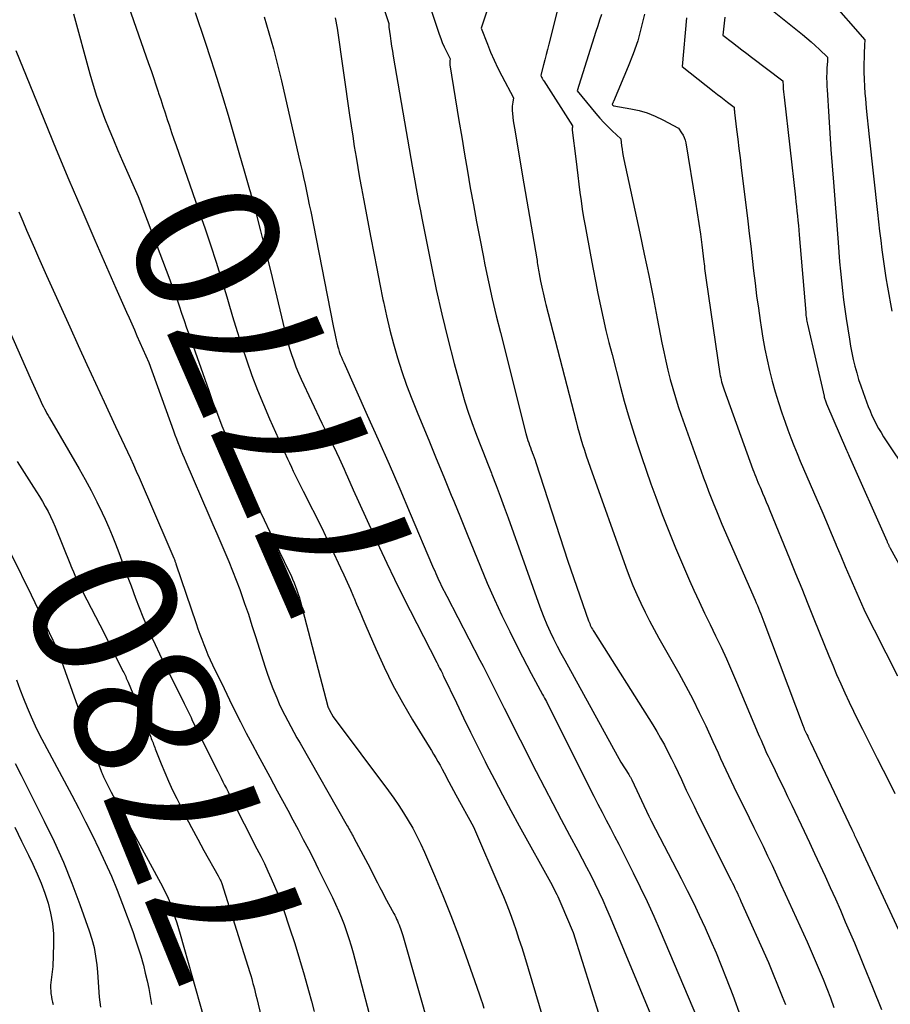
# Model space of a CAD drawing. Units: inches. Extents: x 2609473 to 2612415, y 1509944 to 1512466.
# Drawn here: x 2610280 to 2610367, y 1510617 to 1510715 of the extents above; entities that cross this region are included whole.
import ezdxf
from ezdxf.enums import TextEntityAlignment as Align

# ---------------------------------------------------------------- set-up
doc = ezdxf.new("R2010")
doc.units = ezdxf.units.IN
doc.header["$MEASUREMENT"] = 0
doc.layers.add('Tile_2643_34_NW_contour_2ft', color=183, linetype='Continuous')
doc.layers.add('Tile_2643_34_NW_contour_anno_2ft', color=80, linetype='Continuous')
doc.styles.add('Arial', font='arial.ttf')

msp = doc.modelspace()

# ---------------------------------------------------------------- linework, layer by layer
at = {"layer": 'Tile_2643_34_NW_contour_2ft'}
msp.add_line((2610297.136, 1510698.267, 7770), (2610298.072, 1510695.577, 7770), dxfattribs=at)
for points in [[(2610334.34, 1510720.05, 7756), (2610332.606, 1510713.033, 7756), (2610332.476, 1510712.517, 7756), (2610332.343, 1510712.002, 7756), (2610332.206, 1510711.488, 7756), (2610332.066, 1510710.975, 7756), (2610331.78, 1510709.95, 7756), (2610331.833, 1510709.822, 7756), (2610331.842, 1510709.801, 7756), (2610331.852, 1510709.78, 7756), (2610331.862, 1510709.76, 7756), (2610331.873, 1510709.739, 7756), (2610331.926, 1510709.646, 7756), (2610331.964, 1510709.58, 7756), (2610332.003, 1510709.514, 7756), (2610332.043, 1510709.45, 7756), (2610332.084, 1510709.385, 7756), (2610334.95, 1510704.92, 7756), (2610334.931, 1510704.768, 7756), (2610334.924, 1510704.692, 7756), (2610334.921, 1510704.616, 7756), (2610334.923, 1510704.54, 7756), (2610334.93, 1510704.464, 7756), (2610335.267, 1510701.618, 7756), (2610335.367, 1510700.784, 7756), (2610335.469, 1510699.95, 7756), (2610335.573, 1510699.116, 7756), (2610335.679, 1510698.282, 7756), (2610335.794, 1510697.449, 7756), (2610335.917, 1510696.618, 7756), (2610336.053, 1510695.788, 7756), (2610336.199, 1510694.961, 7756), (2610336.766, 1510691.883, 7756), (2610336.997, 1510690.657, 7756), (2610337.234, 1510689.432, 7756), (2610337.482, 1510688.209, 7756), (2610337.735, 1510686.988, 7756), (2610338.002, 1510685.769, 7756), (2610338.279, 1510684.553, 7756), (2610338.573, 1510683.341, 7756), (2610338.878, 1510682.132, 7756), (2610339.712, 1510678.911, 7756), (2610340.087, 1510677.519, 7756), (2610340.48, 1510676.132, 7756), (2610340.901, 1510674.753, 7756), (2610341.339, 1510673.379, 7756), (2610341.799, 1510672.012, 7756), (2610342.269, 1510670.649, 7756), (2610342.754, 1510669.29, 7756), (2610343.249, 1510667.935, 7756), (2610343.881, 1510666.232, 7756), (2610344.519, 1510664.569, 7756), (2610345.18, 1510662.916, 7756), (2610345.876, 1510661.277, 7756), (2610346.595, 1510659.648, 7756), (2610347.025, 1510658.703, 7756), (2610347.552, 1510657.556, 7756), (2610348.087, 1510656.413, 7756), (2610348.632, 1510655.274, 7756), (2610349.185, 1510654.139, 7756), (2610349.732, 1510653.002, 7756), (2610350.265, 1510651.858, 7756), (2610350.777, 1510650.705, 7756), (2610351.275, 1510649.546, 7756), (2610353.432, 1510644.398, 7756), (2610353.567, 1510644.077, 7756), (2610353.704, 1510643.755, 7756), (2610353.841, 1510643.435, 7756), (2610353.98, 1510643.115, 7756), (2610354.122, 1510642.795, 7756), (2610354.266, 1510642.478, 7756), (2610354.415, 1510642.162, 7756), (2610354.567, 1510641.848, 7756), (2610355.103, 1510640.756, 7756), (2610355.523, 1510639.896, 7756), (2610355.941, 1510639.034, 7756), (2610356.354, 1510638.171, 7756), (2610356.765, 1510637.306, 7756), (2610357.99, 1510634.713, 7756), (2610358.517, 1510633.592, 7756), (2610359.043, 1510632.471, 7756), (2610359.565, 1510631.347, 7756), (2610360.086, 1510630.223, 7756), (2610360.6, 1510629.096, 7756), (2610361.107, 1510627.966, 7756), (2610361.604, 1510626.832, 7756), (2610362.094, 1510625.694, 7756), (2610362.991, 1510623.583, 7756), (2610363.91, 1510621.382, 7756), (2610364.809, 1510619.172, 7756), (2610365.677, 1510616.951, 7756)], [(2610319.93, 1510719.33, 7760), (2610321.683, 1510714.035, 7760), (2610321.834, 1510713.611, 7760), (2610321.995, 1510713.191, 7760), (2610322.174, 1510712.778, 7760), (2610322.363, 1510712.369, 7760), (2610322.76, 1510711.56, 7760), (2610322.741, 1510711.361, 7760), (2610322.736, 1510711.261, 7760), (2610322.736, 1510711.162, 7760), (2610322.743, 1510711.063, 7760), (2610322.755, 1510710.964, 7760), (2610323.65, 1510705.452, 7760), (2610323.926, 1510703.768, 7760), (2610324.206, 1510702.085, 7760), (2610324.492, 1510700.403, 7760), (2610324.781, 1510698.722, 7760), (2610325.081, 1510697.042, 7760), (2610325.389, 1510695.364, 7760), (2610325.712, 1510693.689, 7760), (2610326.044, 1510692.015, 7760), (2610326.237, 1510691.062, 7760), (2610326.592, 1510689.371, 7760), (2610326.963, 1510687.684, 7760), (2610327.358, 1510686.002, 7760), (2610327.769, 1510684.324, 7760), (2610330.3, 1510674.295, 7760), (2610330.364, 1510674.058, 7760), (2610330.432, 1510673.822, 7760), (2610330.508, 1510673.589, 7760), (2610330.589, 1510673.357, 7760), (2610330.674, 1510673.127, 7760), (2610330.759, 1510672.896, 7760), (2610330.846, 1510672.666, 7760), (2610330.933, 1510672.437, 7760), (2610330.949, 1510672.396, 7760), (2610331.042, 1510672.146, 7760), (2610331.133, 1510671.895, 7760), (2610331.22, 1510671.642, 7760), (2610331.304, 1510671.389, 7760), (2610334.49, 1510661.57, 7760), (2610336.551, 1510655.637, 7760), (2610336.603, 1510655.497, 7760), (2610336.658, 1510655.358, 7760), (2610336.718, 1510655.221, 7760), (2610336.783, 1510655.086, 7760), (2610336.852, 1510654.953, 7760), (2610336.923, 1510654.821, 7760), (2610336.998, 1510654.692, 7760), (2610337.076, 1510654.564, 7760), (2610342.931, 1510645.282, 7760), (2610343.332, 1510644.626, 7760), (2610343.719, 1510643.963, 7760), (2610344.088, 1510643.29, 7760), (2610344.443, 1510642.608, 7760), (2610344.785, 1510641.92, 7760), (2610345.123, 1510641.229, 7760), (2610345.453, 1510640.535, 7760), (2610345.778, 1510639.838, 7760), (2610345.883, 1510639.61, 7760), (2610346.262, 1510638.799, 7760), (2610346.645, 1510637.991, 7760), (2610347.037, 1510637.186, 7760), (2610347.433, 1510636.384, 7760), (2610350.738, 1510629.784, 7760), (2610350.863, 1510629.532, 7760), (2610350.988, 1510629.28, 7760), (2610351.111, 1510629.027, 7760), (2610351.233, 1510628.773, 7760), (2610351.354, 1510628.519, 7760), (2610351.473, 1510628.264, 7760), (2610351.59, 1510628.008, 7760), (2610351.707, 1510627.752, 7760), (2610354.46, 1510621.62, 7760), (2610355.825, 1510618.261, 7760), (2610356.15, 1510617.438, 7760)], [(2610290.28, 1510718.27, 7770), (2610292.771, 1510711.124, 7770), (2610293.015, 1510710.415, 7770), (2610293.257, 1510709.706, 7770), (2610293.494, 1510708.995, 7770), (2610293.727, 1510708.283, 7770), (2610293.765, 1510708.167, 7770), (2610293.978, 1510707.513, 7770), (2610294.192, 1510706.858, 7770), (2610294.407, 1510706.204, 7770), (2610294.624, 1510705.551, 7770), (2610294.842, 1510704.897, 7770), (2610295.062, 1510704.245, 7770), (2610295.284, 1510703.594, 7770), (2610295.51, 1510702.943, 7770), (2610297.136, 1510698.267, 7770)], [(2610327.184, 1510718.615, 7758), (2610325.86, 1510714.64, 7758), (2610326.477, 1510713.028, 7758), (2610326.801, 1510712.228, 7758), (2610327.144, 1510711.438, 7758), (2610327.516, 1510710.66, 7758), (2610327.908, 1510709.892, 7758), (2610329.09, 1510707.68, 7758), (2610329.005, 1510707.266, 7758), (2610328.971, 1510707.059, 7758), (2610328.949, 1510706.851, 7758), (2610328.945, 1510706.641, 7758), (2610328.953, 1510706.431, 7758), (2610328.978, 1510706.126, 7758), (2610329.013, 1510705.764, 7758), (2610329.054, 1510705.402, 7758), (2610329.104, 1510705.042, 7758), (2610329.161, 1510704.682, 7758), (2610330.11, 1510699.15, 7758), (2610331.385, 1510691.679, 7758), (2610331.417, 1510691.492, 7758), (2610331.448, 1510691.305, 7758), (2610331.479, 1510691.118, 7758), (2610331.509, 1510690.931, 7758), (2610331.54, 1510690.744, 7758), (2610331.572, 1510690.557, 7758), (2610331.605, 1510690.37, 7758), (2610331.638, 1510690.184, 7758), (2610331.774, 1510689.445, 7758), (2610331.83, 1510689.152, 7758), (2610331.888, 1510688.858, 7758), (2610331.951, 1510688.566, 7758), (2610332.016, 1510688.274, 7758), (2610332.084, 1510687.983, 7758), (2610332.154, 1510687.692, 7758), (2610332.226, 1510687.402, 7758), (2610332.299, 1510687.112, 7758), (2610335.304, 1510675.479, 7758), (2610335.456, 1510674.907, 7758), (2610335.614, 1510674.335, 7758), (2610335.779, 1510673.767, 7758), (2610335.95, 1510673.199, 7758), (2610336.129, 1510672.634, 7758), (2610336.313, 1510672.07, 7758), (2610336.504, 1510671.509, 7758), (2610336.699, 1510670.95, 7758), (2610340.257, 1510660.984, 7758), (2610340.599, 1510660.071, 7758), (2610340.958, 1510659.166, 7758), (2610341.344, 1510658.272, 7758), (2610341.749, 1510657.386, 7758), (2610342.175, 1510656.509, 7758), (2610342.614, 1510655.64, 7758), (2610343.072, 1510654.779, 7758), (2610343.542, 1510653.925, 7758), (2610345.517, 1510650.425, 7758), (2610346.226, 1510649.132, 7758), (2610346.912, 1510647.829, 7758), (2610347.567, 1510646.509, 7758), (2610348.2, 1510645.178, 7758), (2610348.915, 1510643.628, 7758), (2610349.173, 1510643.063, 7758), (2610349.431, 1510642.498, 7758), (2610349.686, 1510641.931, 7758), (2610349.94, 1510641.364, 7758), (2610350.195, 1510640.798, 7758), (2610350.456, 1510640.234, 7758), (2610350.724, 1510639.674, 7758), (2610350.997, 1510639.116, 7758), (2610352.532, 1510636.022, 7758), (2610352.995, 1510635.084, 7758), (2610353.454, 1510634.144, 7758), (2610353.908, 1510633.201, 7758), (2610354.358, 1510632.256, 7758), (2610354.803, 1510631.309, 7758), (2610355.245, 1510630.361, 7758), (2610355.683, 1510629.41, 7758), (2610356.119, 1510628.459, 7758), (2610358.288, 1510623.687, 7758), (2610358.7, 1510622.766, 7758), (2610359.104, 1510621.841, 7758), (2610359.497, 1510620.912, 7758), (2610359.883, 1510619.979, 7758), (2610360.254, 1510619.041, 7758), (2610360.615, 1510618.099, 7758), (2610360.959, 1510617.15, 7758)], [(2610354.01, 1510717.05, 7746), (2610357.825, 1510714, 7746), (2610358.26, 1510713.642, 7746), (2610358.689, 1510713.276, 7746), (2610359.107, 1510712.898, 7746), (2610359.518, 1510712.513, 7746), (2610360.33, 1510711.73, 7746), (2610360.324, 1510711.597, 7746), (2610360.321, 1510711.531, 7746), (2610360.317, 1510711.465, 7746), (2610360.313, 1510711.398, 7746), (2610360.309, 1510711.332, 7746), (2610360.264, 1510710.634, 7746), (2610360.25, 1510710.372, 7746), (2610360.24, 1510710.11, 7746), (2610360.235, 1510709.847, 7746), (2610360.234, 1510709.585, 7746), (2610360.238, 1510709.323, 7746), (2610360.245, 1510709.061, 7746), (2610360.256, 1510708.799, 7746), (2610360.271, 1510708.537, 7746), (2610360.443, 1510705.804, 7746), (2610360.55, 1510704.175, 7746), (2610360.661, 1510702.547, 7746), (2610360.78, 1510700.92, 7746), (2610360.903, 1510699.293, 7746), (2610361.371, 1510693.281, 7746), (2610361.448, 1510692.332, 7746), (2610361.529, 1510691.384, 7746), (2610361.617, 1510690.436, 7746), (2610361.708, 1510689.489, 7746), (2610361.71, 1510689.472, 7746), (2610361.811, 1510688.534, 7746), (2610361.922, 1510687.598, 7746), (2610362.047, 1510686.663, 7746), (2610362.183, 1510685.729, 7746), (2610362.501, 1510683.665, 7746), (2610362.614, 1510682.99, 7746), (2610362.741, 1510682.318, 7746), (2610362.888, 1510681.65, 7746), (2610363.047, 1510680.985, 7746), (2610363.227, 1510680.325, 7746), (2610363.42, 1510679.669, 7746), (2610363.634, 1510679.02, 7746), (2610363.861, 1510678.374, 7746), (2610364.377, 1510676.981, 7746), (2610364.554, 1510676.53, 7746), (2610364.744, 1510676.084, 7746), (2610364.951, 1510675.647, 7746), (2610365.171, 1510675.215, 7746), (2610365.407, 1510674.791, 7746), (2610365.651, 1510674.373, 7746), (2610365.907, 1510673.961, 7746), (2610366.172, 1510673.555, 7746), (2610368.197, 1510670.549, 7746)], [(2610360.498, 1510717.554, 7744), (2610364.03, 1510713.46, 7744), (2610364.003, 1510712.923, 7744), (2610363.99, 1510712.655, 7744), (2610363.98, 1510712.386, 7744), (2610363.972, 1510712.118, 7744), (2610363.966, 1510711.849, 7744), (2610363.951, 1510710.965, 7744), (2610363.95, 1510710.255, 7744), (2610363.963, 1510709.545, 7744), (2610363.997, 1510708.836, 7744), (2610364.045, 1510708.127, 7744), (2610364.086, 1510707.63, 7744), (2610364.169, 1510706.674, 7744), (2610364.257, 1510705.718, 7744), (2610364.353, 1510704.762, 7744), (2610364.454, 1510703.807, 7744), (2610365.284, 1510696.296, 7744), (2610365.39, 1510695.362, 7744), (2610365.5, 1510694.428, 7744), (2610365.614, 1510693.495, 7744), (2610365.732, 1510692.562, 7744), (2610365.858, 1510691.631, 7744), (2610365.993, 1510690.701, 7744), (2610366.14, 1510689.772, 7744), (2610366.295, 1510688.845, 7744), (2610366.709, 1510686.472, 7744)], [(2610285.28, 1510716.059, 7772), (2610286.913, 1510710.089, 7772), (2610287.239, 1510708.971, 7772), (2610287.589, 1510707.862, 7772), (2610287.974, 1510706.765, 7772), (2610288.384, 1510705.676, 7772), (2610288.818, 1510704.595, 7772), (2610289.26, 1510703.518, 7772), (2610289.714, 1510702.445, 7772), (2610290.177, 1510701.376, 7772), (2610291.72, 1510697.86, 7772), (2610294.79, 1510689.837, 7772), (2610295.057, 1510689.126, 7772), (2610295.317, 1510688.412, 7772), (2610295.567, 1510687.695, 7772), (2610295.81, 1510686.976, 7772), (2610296.05, 1510686.255, 7772), (2610296.294, 1510685.535, 7772), (2610296.541, 1510684.817, 7772), (2610296.791, 1510684.1, 7772), (2610298.747, 1510678.55, 7772), (2610299.172, 1510677.376, 7772), (2610299.611, 1510676.208, 7772), (2610300.071, 1510675.048, 7772), (2610300.544, 1510673.893, 7772), (2610301.034, 1510672.745, 7772), (2610301.532, 1510671.6, 7772), (2610302.041, 1510670.46, 7772), (2610302.558, 1510669.324, 7772), (2610302.604, 1510669.224, 7772), (2610303.153, 1510668.042, 7772), (2610303.707, 1510666.862, 7772), (2610304.267, 1510665.686, 7772), (2610304.832, 1510664.511, 7772), (2610306.771, 1510660.507, 7772), (2610306.939, 1510660.148, 7772), (2610307.1, 1510659.787, 7772), (2610307.251, 1510659.421, 7772), (2610307.396, 1510659.052, 7772), (2610307.53, 1510658.68, 7772), (2610307.656, 1510658.305, 7772), (2610307.77, 1510657.926, 7772), (2610307.876, 1510657.545, 7772), (2610310.608, 1510647.119, 7772), (2610310.613, 1510647.098, 7772), (2610310.619, 1510647.079, 7772), (2610310.626, 1510647.059, 7772), (2610310.633, 1510647.039, 7772), (2610310.665, 1510646.956, 7772), (2610310.672, 1510646.939, 7772), (2610310.679, 1510646.923, 7772), (2610310.687, 1510646.907, 7772), (2610310.695, 1510646.891, 7772), (2610310.73, 1510646.827, 7772), (2610310.738, 1510646.811, 7772), (2610310.747, 1510646.795, 7772), (2610310.756, 1510646.779, 7772), (2610310.765, 1510646.763, 7772), (2610311.15, 1510646.09, 7772), (2610316.646, 1510638.721, 7772), (2610317.165, 1510638.001, 7772), (2610317.668, 1510637.27, 7772), (2610318.148, 1510636.523, 7772), (2610318.611, 1510635.766, 7772), (2610319.048, 1510634.994, 7772), (2610319.464, 1510634.21, 7772), (2610319.85, 1510633.412, 7772), (2610320.216, 1510632.604, 7772), (2610321.21, 1510630.293, 7772), (2610322.038, 1510628.314, 7772), (2610322.837, 1510626.324, 7772), (2610323.595, 1510624.317, 7772), (2610324.325, 1510622.3, 7772), (2610325.655, 1510618.505, 7772), (2610325.819, 1510618.029, 7772), (2610325.979, 1510617.552, 7772), (2610326.133, 1510617.073, 7772)], [(2610297.405, 1510716.181, 7768), (2610298.372, 1510713.323, 7768), (2610298.977, 1510711.494, 7768), (2610299.567, 1510709.66, 7768), (2610300.134, 1510707.819, 7768), (2610300.685, 1510705.973, 7768), (2610301.221, 1510704.122, 7768), (2610301.754, 1510702.27, 7768), (2610302.281, 1510700.417, 7768), (2610302.803, 1510698.563, 7768), (2610302.859, 1510698.365, 7768), (2610303.395, 1510696.408, 7768), (2610303.915, 1510694.446, 7768), (2610304.411, 1510692.479, 7768), (2610304.892, 1510690.507, 7768), (2610306.283, 1510684.652, 7768), (2610306.442, 1510684.017, 7768), (2610306.611, 1510683.386, 7768), (2610306.795, 1510682.759, 7768), (2610306.99, 1510682.134, 7768), (2610307.204, 1510681.516, 7768), (2610307.432, 1510680.904, 7768), (2610307.682, 1510680.301, 7768), (2610307.948, 1510679.704, 7768), (2610309.99, 1510675.32, 7768), (2610310.64, 1510674.041, 7768), (2610310.915, 1510673.493, 7768), (2610311.187, 1510672.943, 7768), (2610311.455, 1510672.39, 7768), (2610311.718, 1510671.836, 7768), (2610311.889, 1510671.475, 7768), (2610312.063, 1510671.1, 7768), (2610312.235, 1510670.723, 7768), (2610312.403, 1510670.345, 7768), (2610312.568, 1510669.966, 7768), (2610313.12, 1510668.68, 7768), (2610315.743, 1510662.945, 7768), (2610316.479, 1510661.363, 7768), (2610317.23, 1510659.787, 7768), (2610318.002, 1510658.222, 7768), (2610318.788, 1510656.663, 7768), (2610321.444, 1510651.483, 7768), (2610321.537, 1510651.302, 7768), (2610321.63, 1510651.12, 7768), (2610321.722, 1510650.937, 7768), (2610321.815, 1510650.755, 7768), (2610321.869, 1510650.648, 7768), (2610321.933, 1510650.519, 7768), (2610321.997, 1510650.389, 7768), (2610322.06, 1510650.259, 7768), (2610322.123, 1510650.129, 7768), (2610323.392, 1510647.462, 7768), (2610324.094, 1510646, 7768), (2610324.804, 1510644.543, 7768), (2610325.526, 1510643.091, 7768), (2610326.255, 1510641.643, 7768), (2610326.371, 1510641.416, 7768), (2610327.171, 1510639.861, 7768), (2610327.982, 1510638.312, 7768), (2610328.809, 1510636.771, 7768), (2610329.645, 1510635.236, 7768), (2610332.908, 1510629.317, 7768), (2610333.029, 1510629.094, 7768), (2610333.149, 1510628.87, 7768), (2610333.265, 1510628.644, 7768), (2610333.38, 1510628.417, 7768), (2610333.491, 1510628.189, 7768), (2610333.599, 1510627.959, 7768), (2610333.703, 1510627.727, 7768), (2610333.803, 1510627.493, 7768), (2610335, 1510624.62, 7768), (2610338.583, 1510613.209, 7768)], [(2610316.148, 1510716.68, 7762), (2610316.67, 1510715.08, 7762), (2610316.668, 1510714.967, 7762), (2610316.669, 1510714.911, 7762), (2610316.671, 1510714.854, 7762), (2610316.675, 1510714.798, 7762), (2610316.682, 1510714.742, 7762), (2610316.805, 1510713.851, 7762), (2610316.877, 1510713.35, 7762), (2610316.952, 1510712.849, 7762), (2610317.033, 1510712.349, 7762), (2610317.116, 1510711.85, 7762), (2610318.874, 1510701.652, 7762), (2610319.003, 1510700.909, 7762), (2610319.133, 1510700.167, 7762), (2610319.264, 1510699.426, 7762), (2610319.396, 1510698.684, 7762), (2610319.531, 1510697.943, 7762), (2610319.669, 1510697.202, 7762), (2610319.811, 1510696.462, 7762), (2610319.955, 1510695.723, 7762), (2610320.878, 1510691.087, 7762), (2610321.396, 1510688.618, 7762), (2610321.947, 1510686.157, 7762), (2610322.55, 1510683.707, 7762), (2610323.187, 1510681.266, 7762), (2610323.942, 1510678.49, 7762), (2610324.243, 1510677.448, 7762), (2610324.565, 1510676.413, 7762), (2610324.92, 1510675.389, 7762), (2610325.297, 1510674.371, 7762), (2610325.69, 1510673.36, 7762), (2610326.084, 1510672.349, 7762), (2610326.479, 1510671.338, 7762), (2610326.875, 1510670.327, 7762), (2610326.924, 1510670.201, 7762), (2610327.34, 1510669.125, 7762), (2610327.749, 1510668.047, 7762), (2610328.147, 1510666.965, 7762), (2610328.539, 1510665.88, 7762), (2610331.519, 1510657.511, 7762), (2610331.797, 1510656.763, 7762), (2610332.089, 1510656.02, 7762), (2610332.401, 1510655.286, 7762), (2610332.727, 1510654.558, 7762), (2610333.07, 1510653.837, 7762), (2610333.424, 1510653.122, 7762), (2610333.792, 1510652.414, 7762), (2610334.171, 1510651.711, 7762), (2610339.77, 1510641.57, 7762), (2610340.55, 1510640.351, 7762), (2610340.59, 1510640.286, 7762), (2610340.629, 1510640.221, 7762), (2610340.667, 1510640.154, 7762), (2610340.704, 1510640.087, 7762), (2610340.739, 1510640.02, 7762), (2610340.774, 1510639.952, 7762), (2610340.807, 1510639.883, 7762), (2610340.84, 1510639.815, 7762), (2610342.559, 1510636.188, 7762), (2610342.585, 1510636.131, 7762), (2610342.612, 1510636.075, 7762), (2610342.639, 1510636.019, 7762), (2610342.666, 1510635.962, 7762), (2610342.72, 1510635.85, 7762), (2610342.773, 1510635.748, 7762), (2610342.788, 1510635.717, 7762), (2610345.749, 1510630, 7762), (2610346.366, 1510628.785, 7762), (2610346.973, 1510627.564, 7762), (2610347.562, 1510626.335, 7762), (2610348.138, 1510625.099, 7762), (2610348.694, 1510623.855, 7762), (2610349.232, 1510622.603, 7762), (2610349.746, 1510621.34, 7762), (2610350.242, 1510620.071, 7762), (2610350.885, 1510618.378, 7762), (2610351.669, 1510616.25, 7762)], [(2610337.822, 1510715.992, 7754), (2610337.639, 1510715.427, 7754), (2610337.458, 1510714.862, 7754), (2610337.278, 1510714.296, 7754), (2610335.41, 1510708.4, 7754), (2610337.282, 1510706.125, 7754), (2610337.666, 1510705.679, 7754), (2610338.062, 1510705.243, 7754), (2610338.475, 1510704.825, 7754), (2610338.901, 1510704.417, 7754), (2610339.77, 1510703.62, 7754), (2610339.839, 1510702.928, 7754), (2610339.879, 1510702.583, 7754), (2610339.927, 1510702.239, 7754), (2610339.987, 1510701.897, 7754), (2610340.055, 1510701.556, 7754), (2610341.636, 1510694.241, 7754), (2610342.088, 1510692.119, 7754), (2610342.53, 1510689.996, 7754), (2610342.959, 1510687.869, 7754), (2610343.379, 1510685.741, 7754), (2610343.848, 1510683.317, 7754), (2610344.035, 1510682.401, 7754), (2610344.234, 1510681.488, 7754), (2610344.449, 1510680.578, 7754), (2610344.676, 1510679.671, 7754), (2610344.924, 1510678.769, 7754), (2610345.187, 1510677.873, 7754), (2610345.474, 1510676.983, 7754), (2610345.776, 1510676.099, 7754), (2610347.754, 1510670.536, 7754), (2610347.994, 1510669.871, 7754), (2610348.238, 1510669.208, 7754), (2610348.489, 1510668.547, 7754), (2610348.744, 1510667.889, 7754), (2610349.005, 1510667.232, 7754), (2610349.272, 1510666.578, 7754), (2610349.545, 1510665.926, 7754), (2610349.822, 1510665.276, 7754), (2610353.111, 1510657.687, 7754), (2610353.226, 1510657.42, 7754), (2610353.341, 1510657.153, 7754), (2610353.454, 1510656.886, 7754), (2610353.567, 1510656.619, 7754), (2610353.678, 1510656.351, 7754), (2610353.787, 1510656.082, 7754), (2610353.893, 1510655.811, 7754), (2610353.997, 1510655.54, 7754), (2610357.896, 1510645.149, 7754), (2610357.924, 1510645.077, 7754), (2610357.952, 1510645.005, 7754), (2610357.982, 1510644.934, 7754), (2610358.012, 1510644.862, 7754), (2610358.044, 1510644.792, 7754), (2610358.075, 1510644.721, 7754), (2610358.108, 1510644.651, 7754), (2610358.142, 1510644.582, 7754), (2610358.26, 1510644.337, 7754), (2610358.352, 1510644.146, 7754), (2610358.444, 1510643.954, 7754), (2610358.536, 1510643.761, 7754), (2610358.628, 1510643.569, 7754), (2610362.737, 1510634.857, 7754), (2610362.8, 1510634.725, 7754), (2610362.862, 1510634.592, 7754), (2610362.925, 1510634.46, 7754), (2610362.988, 1510634.328, 7754), (2610363.05, 1510634.196, 7754), (2610363.113, 1510634.064, 7754), (2610363.175, 1510633.931, 7754), (2610363.237, 1510633.798, 7754), (2610369.348, 1510620.669, 7754)], [(2610342.097, 1510716.03, 7752), (2610341.795, 1510714.696, 7752), (2610341.437, 1510713.379, 7752), (2610340.997, 1510712.088, 7752), (2610340.501, 1510710.813, 7752), (2610339.021, 1510707.339, 7752), (2610339, 1510707.289, 7752), (2610338.98, 1510707.24, 7752), (2610338.96, 1510707.19, 7752), (2610338.94, 1510707.14, 7752), (2610338.9, 1510707.04, 7752), (2610338.971, 1510706.953, 7752), (2610339.056, 1510706.89, 7752), (2610340.756, 1510706.601, 7752), (2610341.581, 1510706.423, 7752), (2610342.388, 1510706.192, 7752), (2610343.168, 1510705.881, 7752), (2610343.929, 1510705.518, 7752), (2610345.48, 1510704.68, 7752), (2610345.804, 1510704.227, 7752), (2610345.948, 1510703.993, 7752), (2610346.069, 1510703.75, 7752), (2610346.156, 1510703.492, 7752), (2610346.219, 1510703.225, 7752), (2610347.197, 1510697.315, 7752), (2610347.366, 1510696.255, 7752), (2610347.525, 1510695.193, 7752), (2610347.671, 1510694.129, 7752), (2610347.808, 1510693.063, 7752), (2610348.011, 1510691.388, 7752), (2610348.04, 1510691.16, 7752), (2610348.068, 1510690.931, 7752), (2610348.098, 1510690.702, 7752), (2610348.128, 1510690.474, 7752), (2610348.158, 1510690.246, 7752), (2610348.19, 1510690.018, 7752), (2610348.222, 1510689.79, 7752), (2610348.255, 1510689.562, 7752), (2610349.622, 1510680.226, 7752), (2610349.655, 1510680.024, 7752), (2610349.692, 1510679.823, 7752), (2610349.736, 1510679.623, 7752), (2610349.783, 1510679.424, 7752), (2610349.837, 1510679.226, 7752), (2610349.895, 1510679.03, 7752), (2610349.958, 1510678.835, 7752), (2610350.025, 1510678.642, 7752), (2610352.903, 1510670.714, 7752), (2610352.997, 1510670.461, 7752), (2610353.093, 1510670.208, 7752), (2610353.192, 1510669.956, 7752), (2610353.293, 1510669.705, 7752), (2610353.396, 1510669.455, 7752), (2610353.5, 1510669.205, 7752), (2610353.605, 1510668.955, 7752), (2610353.712, 1510668.706, 7752), (2610353.865, 1510668.35, 7752), (2610354.048, 1510667.922, 7752), (2610354.229, 1510667.494, 7752), (2610354.407, 1510667.065, 7752), (2610354.584, 1510666.635, 7752), (2610356.532, 1510661.857, 7752), (2610357.145, 1510660.351, 7752), (2610357.756, 1510658.843, 7752), (2610358.366, 1510657.335, 7752), (2610358.974, 1510655.826, 7752), (2610360.456, 1510652.141, 7752), (2610360.837, 1510651.213, 7752), (2610361.227, 1510650.289, 7752), (2610361.631, 1510649.371, 7752), (2610362.044, 1510648.457, 7752), (2610362.468, 1510647.549, 7752), (2610362.9, 1510646.644, 7752), (2610363.343, 1510645.744, 7752), (2610363.793, 1510644.847, 7752), (2610365.268, 1510641.947, 7752), (2610365.857, 1510640.786, 7752), (2610366.446, 1510639.623, 7752), (2610367.032, 1510638.46, 7752)], [(2610304.274, 1510715.765, 7766), (2610304.74, 1510714.178, 7766), (2610305.184, 1510712.585, 7766), (2610305.594, 1510710.983, 7766), (2610305.982, 1510709.375, 7766), (2610307.728, 1510701.777, 7766), (2610307.882, 1510701.103, 7766), (2610308.034, 1510700.43, 7766), (2610308.185, 1510699.755, 7766), (2610308.334, 1510699.08, 7766), (2610308.48, 1510698.405, 7766), (2610308.623, 1510697.729, 7766), (2610308.762, 1510697.053, 7766), (2610308.899, 1510696.376, 7766), (2610310.55, 1510688.06, 7766), (2610311.181, 1510684.837, 7766), (2610311.241, 1510684.531, 7766), (2610311.302, 1510684.225, 7766), (2610311.363, 1510683.919, 7766), (2610311.425, 1510683.613, 7766), (2610311.431, 1510683.584, 7766), (2610311.496, 1510683.294, 7766), (2610311.568, 1510683.007, 7766), (2610311.652, 1510682.723, 7766), (2610311.743, 1510682.44, 7766), (2610311.843, 1510682.161, 7766), (2610311.949, 1510681.884, 7766), (2610312.062, 1510681.61, 7766), (2610312.18, 1510681.338, 7766), (2610314.531, 1510676.124, 7766), (2610315.621, 1510673.684, 7766), (2610316.699, 1510671.239, 7766), (2610317.76, 1510668.787, 7766), (2610318.81, 1510666.33, 7766), (2610321.026, 1510661.095, 7766), (2610321.129, 1510660.852, 7766), (2610321.233, 1510660.609, 7766), (2610321.338, 1510660.366, 7766), (2610321.443, 1510660.124, 7766), (2610321.551, 1510659.883, 7766), (2610321.662, 1510659.643, 7766), (2610321.778, 1510659.406, 7766), (2610321.896, 1510659.169, 7766), (2610322.44, 1510658.11, 7766), (2610325.741, 1510651.734, 7766), (2610326.049, 1510651.137, 7766), (2610326.355, 1510650.539, 7766), (2610326.657, 1510649.94, 7766), (2610326.958, 1510649.34, 7766), (2610327.258, 1510648.739, 7766), (2610327.559, 1510648.139, 7766), (2610327.86, 1510647.539, 7766), (2610328.162, 1510646.939, 7766), (2610331.344, 1510640.631, 7766), (2610332.156, 1510639.038, 7766), (2610332.976, 1510637.45, 7766), (2610333.81, 1510635.868, 7766), (2610334.653, 1510634.291, 7766), (2610335.475, 1510632.769, 7766), (2610335.909, 1510631.954, 7766), (2610336.337, 1510631.137, 7766), (2610336.757, 1510630.315, 7766), (2610337.172, 1510629.49, 7766), (2610337.574, 1510628.66, 7766), (2610337.964, 1510627.824, 7766), (2610338.338, 1510626.981, 7766), (2610338.701, 1510626.132, 7766), (2610343.04, 1510615.7, 7766)], [(2610311.345, 1510715.65, 7764), (2610311.54, 1510714.62, 7764), (2610312.765, 1510705.961, 7764), (2610312.917, 1510704.92, 7764), (2610313.074, 1510703.879, 7764), (2610313.238, 1510702.839, 7764), (2610313.408, 1510701.8, 7764), (2610313.586, 1510700.763, 7764), (2610313.767, 1510699.725, 7764), (2610313.956, 1510698.69, 7764), (2610314.148, 1510697.655, 7764), (2610314.886, 1510693.759, 7764), (2610315.179, 1510692.226, 7764), (2610315.476, 1510690.693, 7764), (2610315.779, 1510689.161, 7764), (2610316.086, 1510687.63, 7764), (2610316.135, 1510687.386, 7764), (2610316.44, 1510685.982, 7764), (2610316.771, 1510684.586, 7764), (2610317.143, 1510683.199, 7764), (2610317.541, 1510681.82, 7764), (2610317.979, 1510680.452, 7764), (2610318.444, 1510679.095, 7764), (2610318.949, 1510677.751, 7764), (2610319.481, 1510676.418, 7764), (2610319.89, 1510675.435, 7764), (2610320.644, 1510673.616, 7764), (2610321.395, 1510671.796, 7764), (2610322.14, 1510669.974, 7764), (2610322.882, 1510668.15, 7764), (2610323.125, 1510667.55, 7764), (2610323.788, 1510665.913, 7764), (2610324.452, 1510664.277, 7764), (2610325.116, 1510662.641, 7764), (2610325.781, 1510661.004, 7764), (2610326.466, 1510659.377, 7764), (2610327.176, 1510657.762, 7764), (2610327.924, 1510656.163, 7764), (2610328.697, 1510654.576, 7764), (2610329.552, 1510652.872, 7764), (2610329.973, 1510652.044, 7764), (2610330.4, 1510651.221, 7764), (2610330.836, 1510650.402, 7764), (2610331.278, 1510649.586, 7764), (2610331.976, 1510648.314, 7764), (2610332.072, 1510648.136, 7764), (2610332.168, 1510647.958, 7764), (2610332.262, 1510647.779, 7764), (2610332.355, 1510647.6, 7764), (2610332.54, 1510647.24, 7764), (2610337.078, 1510638.191, 7764), (2610337.483, 1510637.392, 7764), (2610337.891, 1510636.595, 7764), (2610338.305, 1510635.801, 7764), (2610338.722, 1510635.008, 7764), (2610339.14, 1510634.215, 7764), (2610339.553, 1510633.421, 7764), (2610339.96, 1510632.623, 7764), (2610340.363, 1510631.823, 7764), (2610340.989, 1510630.568, 7764), (2610341.689, 1510629.133, 7764), (2610342.371, 1510627.689, 7764), (2610343.027, 1510626.234, 7764), (2610343.666, 1510624.771, 7764), (2610347.389, 1510616.027, 7764)], [(2610346.293, 1510715.644, 7750), (2610345.86, 1510710.8, 7750), (2610349.049, 1510708.293, 7750), (2610349.378, 1510708.035, 7750), (2610349.707, 1510707.779, 7750), (2610350.037, 1510707.523, 7750), (2610350.368, 1510707.268, 7750), (2610351.03, 1510706.76, 7750), (2610351.041, 1510706.585, 7750), (2610351.047, 1510706.498, 7750), (2610351.054, 1510706.41, 7750), (2610351.062, 1510706.323, 7750), (2610351.072, 1510706.236, 7750), (2610351.275, 1510704.532, 7750), (2610351.388, 1510703.593, 7750), (2610351.501, 1510702.654, 7750), (2610351.615, 1510701.715, 7750), (2610351.73, 1510700.776, 7750), (2610352.387, 1510695.41, 7750), (2610352.536, 1510694.175, 7750), (2610352.684, 1510692.94, 7750), (2610352.828, 1510691.704, 7750), (2610352.97, 1510690.469, 7750), (2610353.117, 1510689.234, 7750), (2610353.272, 1510688, 7750), (2610353.44, 1510686.767, 7750), (2610353.616, 1510685.536, 7750), (2610353.717, 1510684.854, 7750), (2610353.893, 1510683.77, 7750), (2610354.088, 1510682.69, 7750), (2610354.312, 1510681.615, 7750), (2610354.555, 1510680.544, 7750), (2610354.828, 1510679.48, 7750), (2610355.122, 1510678.422, 7750), (2610355.445, 1510677.373, 7750), (2610355.79, 1510676.33, 7750), (2610356.105, 1510675.417, 7750), (2610356.384, 1510674.634, 7750), (2610356.673, 1510673.854, 7750), (2610356.975, 1510673.08, 7750), (2610357.287, 1510672.309, 7750), (2610357.608, 1510671.541, 7750), (2610357.932, 1510670.775, 7750), (2610358.26, 1510670.011, 7750), (2610358.59, 1510669.248, 7750), (2610359.263, 1510667.708, 7750), (2610359.743, 1510666.601, 7750), (2610360.218, 1510665.492, 7750), (2610360.686, 1510664.38, 7750), (2610361.149, 1510663.266, 7750), (2610361.188, 1510663.173, 7750), (2610361.631, 1510662.105, 7750), (2610362.079, 1510661.04, 7750), (2610362.533, 1510659.977, 7750), (2610362.991, 1510658.916, 7750), (2610363.461, 1510657.86, 7750), (2610363.944, 1510656.811, 7750), (2610364.447, 1510655.77, 7750), (2610364.962, 1510654.736, 7750), (2610367.297, 1510650.154, 7750)], [(2610350.112, 1510715.723, 7748), (2610349.92, 1510713.94, 7748), (2610350.865, 1510713.204, 7748), (2610351.338, 1510712.837, 7748), (2610351.812, 1510712.471, 7748), (2610352.287, 1510712.107, 7748), (2610352.763, 1510711.743, 7748), (2610355.86, 1510709.39, 7748), (2610355.897, 1510708.847, 7748), (2610355.918, 1510708.576, 7748), (2610355.94, 1510708.305, 7748), (2610355.967, 1510708.034, 7748), (2610355.996, 1510707.764, 7748), (2610357.128, 1510697.824, 7748), (2610357.181, 1510697.353, 7748), (2610357.233, 1510696.883, 7748), (2610357.283, 1510696.413, 7748), (2610357.332, 1510695.942, 7748), (2610357.379, 1510695.472, 7748), (2610357.425, 1510695.001, 7748), (2610357.467, 1510694.53, 7748), (2610357.508, 1510694.058, 7748), (2610358.15, 1510686.324, 7748), (2610358.164, 1510686.178, 7748), (2610358.179, 1510686.033, 7748), (2610358.199, 1510685.887, 7748), (2610358.22, 1510685.742, 7748), (2610358.244, 1510685.598, 7748), (2610358.271, 1510685.453, 7748), (2610358.3, 1510685.31, 7748), (2610358.332, 1510685.167, 7748), (2610359.976, 1510678.015, 7748), (2610360.001, 1510677.915, 7748), (2610360.027, 1510677.816, 7748), (2610360.057, 1510677.718, 7748), (2610360.088, 1510677.621, 7748), (2610360.122, 1510677.524, 7748), (2610360.157, 1510677.428, 7748), (2610360.195, 1510677.333, 7748), (2610360.235, 1510677.238, 7748), (2610362.221, 1510672.641, 7748), (2610362.286, 1510672.491, 7748), (2610362.352, 1510672.341, 7748), (2610362.418, 1510672.191, 7748), (2610362.484, 1510672.041, 7748), (2610366.217, 1510663.608, 7748), (2610366.245, 1510663.545, 7748), (2610366.273, 1510663.482, 7748), (2610366.3, 1510663.419, 7748), (2610366.327, 1510663.355, 7748), (2610366.356, 1510663.288, 7748), (2610366.382, 1510663.229, 7748), (2610366.408, 1510663.17, 7748), (2610366.435, 1510663.111, 7748), (2610366.462, 1510663.053, 7748), (2610366.49, 1510662.995, 7748), (2610366.52, 1510662.937, 7748), (2610366.55, 1510662.881, 7748), (2610370.44, 1510655.84, 7748)], [(2610279.55, 1510712.396, 7774), (2610282.336, 1510705.577, 7774), (2610283.583, 1510702.558, 7774), (2610284.844, 1510699.545, 7774), (2610286.128, 1510696.541, 7774), (2610287.426, 1510693.543, 7774), (2610289.525, 1510688.743, 7774), (2610289.785, 1510688.151, 7774), (2610290.046, 1510687.558, 7774), (2610290.307, 1510686.967, 7774), (2610290.569, 1510686.376, 7774), (2610290.831, 1510685.784, 7774), (2610291.093, 1510685.193, 7774), (2610291.353, 1510684.6, 7774), (2610291.613, 1510684.008, 7774), (2610292.78, 1510681.34, 7774), (2610295.25, 1510674.545, 7774), (2610295.393, 1510674.157, 7774), (2610295.539, 1510673.769, 7774), (2610295.687, 1510673.383, 7774), (2610295.838, 1510672.997, 7774), (2610295.991, 1510672.612, 7774), (2610296.148, 1510672.229, 7774), (2610296.308, 1510671.847, 7774), (2610296.47, 1510671.466, 7774), (2610298.766, 1510666.161, 7774), (2610299.165, 1510665.241, 7774), (2610299.564, 1510664.321, 7774), (2610299.963, 1510663.401, 7774), (2610300.363, 1510662.481, 7774), (2610300.754, 1510661.558, 7774), (2610301.132, 1510660.629, 7774), (2610301.491, 1510659.693, 7774), (2610301.837, 1510658.753, 7774), (2610301.939, 1510658.468, 7774), (2610302.321, 1510657.379, 7774), (2610302.694, 1510656.287, 7774), (2610303.055, 1510655.191, 7774), (2610303.407, 1510654.092, 7774), (2610304.368, 1510651.037, 7774), (2610304.607, 1510650.317, 7774), (2610304.859, 1510649.602, 7774), (2610305.132, 1510648.894, 7774), (2610305.418, 1510648.192, 7774), (2610305.515, 1510647.964, 7774), (2610305.772, 1510647.383, 7774), (2610306.038, 1510646.807, 7774), (2610306.321, 1510646.238, 7774), (2610306.614, 1510645.674, 7774), (2610306.916, 1510645.115, 7774), (2610307.221, 1510644.558, 7774), (2610307.531, 1510644.003, 7774), (2610307.844, 1510643.449, 7774), (2610312.531, 1510635.243, 7774), (2610312.615, 1510635.095, 7774), (2610312.699, 1510634.947, 7774), (2610312.782, 1510634.799, 7774), (2610312.865, 1510634.651, 7774), (2610312.947, 1510634.502, 7774), (2610313.029, 1510634.353, 7774), (2610313.109, 1510634.203, 7774), (2610313.189, 1510634.053, 7774), (2610314.8, 1510631.01, 7774), (2610315.288, 1510630.051, 7774), (2610315.533, 1510629.572, 7774), (2610315.781, 1510629.094, 7774), (2610316.032, 1510628.619, 7774), (2610316.286, 1510628.144, 7774), (2610317.163, 1510626.515, 7774), (2610317.259, 1510626.331, 7774), (2610317.353, 1510626.147, 7774), (2610317.442, 1510625.96, 7774), (2610317.529, 1510625.772, 7774), (2610317.612, 1510625.583, 7774), (2610317.691, 1510625.391, 7774), (2610317.766, 1510625.198, 7774), (2610317.837, 1510625.004, 7774), (2610318.08, 1510624.31, 7774), (2610320.868, 1510614.544, 7774)], [(2610279.864, 1510696.335, 7776), (2610280.245, 1510695.427, 7776), (2610280.632, 1510694.522, 7776), (2610281.024, 1510693.618, 7776), (2610281.42, 1510692.716, 7776), (2610281.817, 1510691.815, 7776), (2610282.218, 1510690.916, 7776), (2610282.621, 1510690.017, 7776), (2610284.925, 1510684.897, 7776), (2610285.77, 1510683.029, 7776), (2610286.621, 1510681.162, 7776), (2610287.479, 1510679.299, 7776), (2610288.342, 1510677.438, 7776), (2610289.482, 1510674.992, 7776), (2610289.779, 1510674.356, 7776), (2610290.076, 1510673.721, 7776), (2610290.375, 1510673.085, 7776), (2610290.673, 1510672.45, 7776), (2610290.969, 1510671.814, 7776), (2610291.26, 1510671.176, 7776), (2610291.546, 1510670.535, 7776), (2610291.827, 1510669.892, 7776), (2610294.79, 1510663.04, 7776), (2610295.283, 1510661.863, 7776), (2610295.311, 1510661.795, 7776), (2610295.338, 1510661.728, 7776), (2610295.365, 1510661.66, 7776), (2610295.392, 1510661.592, 7776), (2610295.419, 1510661.524, 7776), (2610295.444, 1510661.456, 7776), (2610295.469, 1510661.387, 7776), (2610295.492, 1510661.318, 7776), (2610297.496, 1510655.36, 7776), (2610297.676, 1510654.839, 7776), (2610297.861, 1510654.319, 7776), (2610298.053, 1510653.803, 7776), (2610298.251, 1510653.288, 7776), (2610298.459, 1510652.777, 7776), (2610298.674, 1510652.27, 7776), (2610298.9, 1510651.767, 7776), (2610299.134, 1510651.267, 7776), (2610300.274, 1510648.895, 7776), (2610300.815, 1510647.784, 7776), (2610301.364, 1510646.676, 7776), (2610301.923, 1510645.574, 7776), (2610302.49, 1510644.475, 7776), (2610303.065, 1510643.38, 7776), (2610303.644, 1510642.288, 7776), (2610304.229, 1510641.198, 7776), (2610304.817, 1510640.11, 7776), (2610305.57, 1510638.726, 7776), (2610306.093, 1510637.761, 7776), (2610306.614, 1510636.796, 7776), (2610307.133, 1510635.829, 7776), (2610307.65, 1510634.862, 7776), (2610308.16, 1510633.891, 7776), (2610308.665, 1510632.917, 7776), (2610309.161, 1510631.939, 7776), (2610309.652, 1510630.958, 7776), (2610311.058, 1510628.108, 7776), (2610311.374, 1510627.442, 7776), (2610311.676, 1510626.77, 7776), (2610311.957, 1510626.088, 7776), (2610312.224, 1510625.401, 7776), (2610312.471, 1510624.706, 7776), (2610312.703, 1510624.007, 7776), (2610312.916, 1510623.301, 7776), (2610313.115, 1510622.591, 7776), (2610315.551, 1510613.377, 7776)], [(2610298.072, 1510695.577, 7770), (2610298.353, 1510694.768, 7770), (2610298.931, 1510693.061, 7770), (2610299.491, 1510691.348, 7770), (2610300.023, 1510689.627, 7770), (2610300.537, 1510687.899, 7770), (2610300.677, 1510687.411, 7770), (2610301.117, 1510685.926, 7770), (2610301.571, 1510684.446, 7770), (2610302.046, 1510682.973, 7770), (2610302.535, 1510681.503, 7770), (2610303.055, 1510680.046, 7770), (2610303.603, 1510678.599, 7770), (2610304.191, 1510677.167, 7770), (2610304.806, 1510675.747, 7770), (2610306.601, 1510671.759, 7770), (2610306.785, 1510671.353, 7770), (2610306.972, 1510670.949, 7770), (2610307.162, 1510670.545, 7770), (2610307.354, 1510670.143, 7770), (2610307.549, 1510669.742, 7770), (2610307.745, 1510669.342, 7770), (2610307.944, 1510668.943, 7770), (2610308.145, 1510668.545, 7770), (2610310.03, 1510664.84, 7770), (2610310.349, 1510664.175, 7770), (2610310.509, 1510663.843, 7770), (2610310.667, 1510663.51, 7770), (2610310.824, 1510663.176, 7770), (2610310.98, 1510662.842, 7770), (2610311.873, 1510660.923, 7770), (2610312.203, 1510660.204, 7770), (2610312.528, 1510659.484, 7770), (2610312.845, 1510658.76, 7770), (2610313.158, 1510658.034, 7770), (2610313.219, 1510657.891, 7770)], [(2610276.406, 1510690.134, 7778), (2610280.98, 1510679.81, 7778), (2610281.97, 1510677.622, 7778), (2610282.075, 1510677.396, 7778), (2610282.183, 1510677.171, 7778), (2610282.296, 1510676.949, 7778), (2610282.411, 1510676.728, 7778), (2610282.53, 1510676.509, 7778), (2610282.651, 1510676.29, 7778), (2610282.774, 1510676.073, 7778), (2610282.898, 1510675.857, 7778), (2610285.861, 1510670.771, 7778), (2610286.47, 1510669.693, 7778), (2610287.057, 1510668.604, 7778), (2610287.614, 1510667.499, 7778), (2610288.149, 1510666.383, 7778), (2610288.441, 1510665.754, 7778), (2610288.805, 1510664.94, 7778), (2610289.154, 1510664.121, 7778), (2610289.482, 1510663.292, 7778), (2610289.796, 1510662.457, 7778), (2610290.1, 1510661.619, 7778), (2610290.406, 1510660.781, 7778), (2610290.713, 1510659.944, 7778), (2610291.023, 1510659.108, 7778), (2610291.474, 1510657.893, 7778), (2610291.833, 1510656.956, 7778), (2610292.206, 1510656.024, 7778), (2610292.598, 1510655.101, 7778), (2610293.004, 1510654.184, 7778), (2610293.425, 1510653.272, 7778), (2610293.852, 1510652.364, 7778), (2610294.289, 1510651.46, 7778), (2610294.733, 1510650.56, 7778), (2610296.311, 1510647.398, 7778), (2610296.409, 1510647.201, 7778), (2610296.507, 1510647.003, 7778), (2610296.603, 1510646.805, 7778), (2610296.7, 1510646.606, 7778), (2610296.796, 1510646.407, 7778), (2610296.892, 1510646.209, 7778), (2610296.989, 1510646.011, 7778), (2610297.086, 1510645.812, 7778), (2610297.85, 1510644.26, 7778), (2610299.646, 1510640.652, 7778), (2610299.817, 1510640.311, 7778), (2610299.988, 1510639.969, 7778), (2610300.16, 1510639.628, 7778), (2610300.333, 1510639.287, 7778), (2610300.507, 1510638.946, 7778), (2610300.68, 1510638.605, 7778), (2610300.854, 1510638.265, 7778), (2610301.027, 1510637.924, 7778), (2610303.554, 1510632.96, 7778), (2610303.924, 1510632.221, 7778), (2610304.286, 1510631.479, 7778), (2610304.637, 1510630.731, 7778), (2610304.981, 1510629.98, 7778), (2610305.308, 1510629.221, 7778), (2610305.62, 1510628.458, 7778), (2610305.911, 1510627.685, 7778), (2610306.187, 1510626.907, 7778), (2610306.803, 1510625.082, 7778), (2610307.31, 1510623.534, 7778), (2610307.796, 1510621.979, 7778), (2610308.251, 1510620.415, 7778), (2610308.686, 1510618.845, 7778), (2610308.965, 1510617.798, 7778), (2610309.245, 1510616.747, 7778)], [(2610279.694, 1510671.513, 7780), (2610281.329, 1510668.958, 7780), (2610281.629, 1510668.48, 7780), (2610281.924, 1510668, 7780), (2610282.211, 1510667.514, 7780), (2610282.492, 1510667.025, 7780), (2610282.76, 1510666.529, 7780), (2610283.014, 1510666.027, 7780), (2610283.249, 1510665.515, 7780), (2610283.47, 1510664.997, 7780), (2610285.003, 1510661.202, 7780), (2610285.043, 1510661.103, 7780)], [(2610279.136, 1510662.203, 7782), (2610281.09, 1510658.23, 7782), (2610283.251, 1510653.715, 7782), (2610283.344, 1510653.517, 7782), (2610283.435, 1510653.318, 7782), (2610283.523, 1510653.118, 7782), (2610283.61, 1510652.917, 7782), (2610283.694, 1510652.716, 7782), (2610283.775, 1510652.513, 7782), (2610283.853, 1510652.308, 7782), (2610283.928, 1510652.103, 7782), (2610286.93, 1510643.7, 7782), (2610288.048, 1510640.672, 7782), (2610288.078, 1510640.592, 7782), (2610288.11, 1510640.513, 7782), (2610288.143, 1510640.434, 7782), (2610288.177, 1510640.356, 7782), (2610288.212, 1510640.279, 7782), (2610288.248, 1510640.201, 7782), (2610288.285, 1510640.125, 7782), (2610288.323, 1510640.048, 7782), (2610289.06, 1510638.58, 7782), (2610294.137, 1510629.196, 7782), (2610294.259, 1510628.965, 7782), (2610294.378, 1510628.734, 7782), (2610294.493, 1510628.501, 7782), (2610294.606, 1510628.266, 7782), (2610294.713, 1510628.028, 7782), (2610294.814, 1510627.788, 7782), (2610294.908, 1510627.545, 7782), (2610294.996, 1510627.301, 7782), (2610295.205, 1510626.688, 7782), (2610295.389, 1510626.133, 7782), (2610295.568, 1510625.577, 7782), (2610295.737, 1510625.018, 7782), (2610295.9, 1510624.457, 7782), (2610298.219, 1510616.229, 7782)], [(2610285.043, 1510661.103, 7780), (2610285.14, 1510660.865, 7780), (2610285.28, 1510660.53, 7780), (2610285.424, 1510660.196, 7780), (2610285.569, 1510659.863, 7780), (2610285.677, 1510659.625, 7780)], [(2610285.677, 1510659.625, 7780), (2610285.72, 1510659.532, 7780), (2610285.874, 1510659.203, 7780), (2610286.034, 1510658.877, 7780), (2610286.199, 1510658.553, 7780), (2610288.35, 1510654.41, 7780), (2610290.221, 1510650.646, 7780), (2610290.289, 1510650.507, 7780), (2610290.357, 1510650.368, 7780), (2610290.422, 1510650.228, 7780), (2610290.488, 1510650.089, 7780), (2610290.551, 1510649.948, 7780), (2610290.614, 1510649.807, 7780), (2610290.674, 1510649.665, 7780), (2610290.734, 1510649.522, 7780), (2610292.979, 1510644.067, 7780), (2610293.038, 1510643.922, 7780), (2610293.096, 1510643.776, 7780), (2610293.153, 1510643.63, 7780), (2610293.209, 1510643.484, 7780), (2610293.264, 1510643.337, 7780), (2610293.321, 1510643.191, 7780), (2610293.377, 1510643.045, 7780), (2610293.434, 1510642.899, 7780), (2610294.016, 1510641.419, 7780), (2610294.377, 1510640.538, 7780), (2610294.753, 1510639.665, 7780), (2610295.152, 1510638.801, 7780), (2610295.567, 1510637.945, 7780), (2610295.869, 1510637.345, 7780), (2610296.454, 1510636.198, 7780), (2610297.049, 1510635.056, 7780), (2610297.659, 1510633.922, 7780), (2610298.279, 1510632.794, 7780), (2610299.698, 1510630.25, 7780), (2610299.765, 1510630.127, 7780), (2610299.829, 1510630.002, 7780), (2610299.89, 1510629.875, 7780), (2610299.948, 1510629.748, 7780), (2610300.06, 1510629.49, 7780), (2610302.239, 1510622.534, 7780)], [(2610313.219, 1510657.891, 7770), (2610313.467, 1510657.307, 7770), (2610313.778, 1510656.58, 7770), (2610313.958, 1510656.159, 7770)], [(2610313.958, 1510656.159, 7770), (2610314.088, 1510655.853, 7770), (2610314.4, 1510655.126, 7770), (2610315.375, 1510652.852, 7770), (2610316.201, 1510651.038, 7770), (2610317.078, 1510649.25, 7770), (2610318.033, 1510647.503, 7770), (2610319.039, 1510645.783, 7770), (2610320.679, 1510643.113, 7770), (2610320.903, 1510642.747, 7770), (2610321.123, 1510642.379, 7770), (2610321.341, 1510642.009, 7770), (2610321.557, 1510641.638, 7770), (2610321.768, 1510641.265, 7770), (2610321.976, 1510640.889, 7770), (2610322.178, 1510640.511, 7770), (2610322.376, 1510640.13, 7770), (2610322.425, 1510640.035, 7770), (2610322.647, 1510639.606, 7770), (2610322.872, 1510639.179, 7770), (2610323.102, 1510638.754, 7770), (2610323.335, 1510638.331, 7770), (2610325.11, 1510635.14, 7770), (2610327.733, 1510629.021, 7770), (2610328.079, 1510628.191, 7770), (2610328.415, 1510627.357, 7770), (2610328.734, 1510626.517, 7770), (2610329.043, 1510625.672, 7770), (2610329.337, 1510624.822, 7770), (2610329.622, 1510623.969, 7770), (2610329.895, 1510623.112, 7770), (2610330.158, 1510622.253, 7770), (2610334.55, 1510607.54, 7770)], [(2610279.636, 1510649.769, 7784), (2610279.965, 1510648.838, 7784), (2610280.317, 1510647.916, 7784), (2610280.684, 1510646.999, 7784), (2610281.076, 1510646.093, 7784), (2610281.485, 1510645.195, 7784), (2610281.92, 1510644.309, 7784), (2610282.372, 1510643.431, 7784), (2610285.123, 1510638.282, 7784), (2610285.82, 1510636.957, 7784), (2610286.505, 1510635.626, 7784), (2610287.173, 1510634.287, 7784), (2610287.83, 1510632.942, 7784), (2610288.459, 1510631.585, 7784), (2610289.063, 1510630.216, 7784), (2610289.63, 1510628.832, 7784), (2610290.171, 1510627.438, 7784), (2610291.189, 1510624.703, 7784), (2610291.474, 1510623.901, 7784), (2610291.743, 1510623.095, 7784), (2610291.988, 1510622.281, 7784), (2610292.216, 1510621.461, 7784), (2610292.245, 1510621.352, 7784), (2610292.438, 1510620.582, 7784), (2610292.618, 1510619.808, 7784), (2610292.78, 1510619.03, 7784), (2610292.929, 1510618.25, 7784), (2610293.073, 1510617.468, 7784)], [(2610279.494, 1510641.441, 7786), (2610280.077, 1510640.267, 7786), (2610282.38, 1510635.699, 7786), (2610283.359, 1510633.664, 7786), (2610284.285, 1510631.607, 7786), (2610285.135, 1510629.517, 7786), (2610285.933, 1510627.404, 7786), (2610286.867, 1510624.788, 7786), (2610287.126, 1510623.96, 7786), (2610287.344, 1510623.123, 7786), (2610287.496, 1510622.272, 7786), (2610287.606, 1510621.412, 7786), (2610287.671, 1510620.669, 7786), (2610287.713, 1510620.172, 7786), (2610287.75, 1510619.675, 7786), (2610287.783, 1510619.178, 7786), (2610287.812, 1510618.681, 7786), (2610287.851, 1510618.185, 7786), (2610287.908, 1510617.691, 7786), (2610287.991, 1510617.202, 7786)], [(2610279.461, 1510635.099, 7788), (2610280.132, 1510633.708, 7788), (2610280.807, 1510632.319, 7788), (2610281.244, 1510631.422, 7788), (2610281.68, 1510630.474, 7788), (2610282.084, 1510629.513, 7788), (2610282.442, 1510628.534, 7788), (2610282.769, 1510627.543, 7788), (2610283.022, 1510626.536, 7788), (2610283.208, 1510625.52, 7788), (2610283.294, 1510624.49, 7788), (2610283.315, 1510623.452, 7788), (2610283.25, 1510621.25, 7788), (2610283.047, 1510619.657, 7788), (2610283.022, 1510619.37, 7788), (2610283.012, 1510619.083, 7788), (2610283.025, 1510618.796, 7788), (2610283.054, 1510618.509, 7788), (2610283.065, 1510618.435, 7788), (2610283.105, 1510618.187, 7788), (2610283.151, 1510617.94, 7788), (2610283.207, 1510617.694, 7788), (2610283.27, 1510617.45, 7788)], [(2610302.239, 1510622.534, 7780), (2610302.83, 1510620.647, 7780), (2610302.928, 1510620.324, 7780), (2610303.025, 1510620, 7780), (2610303.116, 1510619.675, 7780), (2610303.152, 1510619.541, 7780)], [(2610303.152, 1510619.541, 7780), (2610303.205, 1510619.349, 7780), (2610303.29, 1510619.022, 7780), (2610303.374, 1510618.694, 7780), (2610303.455, 1510618.367, 7780), (2610303.534, 1510618.038, 7780), (2610304.708, 1510613.125, 7780)]]:
    msp.add_polyline3d(points, dxfattribs=at)

# ---------------------------------------------------------------- texts
at = {"layer": 'Tile_2643_34_NW_contour_anno_2ft', "color": 18, "style": 'Arial'}
for s, rotation, p in [('7770', 113.58363, (2610305.215, 1510677.831)), ('7780', 112.14346, (2610294.623, 1510641.291))]:
    msp.add_text(s, height=14.4, rotation=rotation, dxfattribs=at).set_placement(p, align=Align.MIDDLE_CENTER)

doc.saveas('drawing.dxf')
